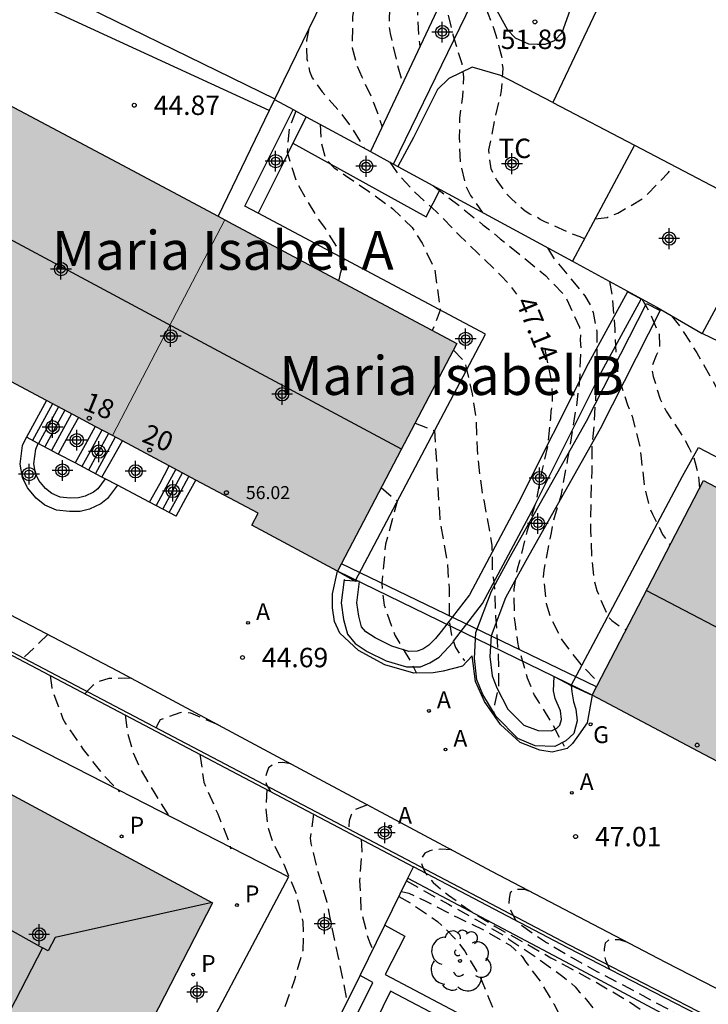
# Model space of a CAD drawing. Units: metres. Extents: x 583444 to 583795, y 4797539 to 4797790.
# Drawn here: x 583730 to 583756, y 4797587 to 4797625 of the extents above; entities that cross this region are included whole.
import ezdxf
from ezdxf.enums import TextEntityAlignment as Align

# ---------------------------------------------------------------- set-up
doc = ezdxf.new("R2010")
doc.units = ezdxf.units.M
doc.header["$MEASUREMENT"] = 0
doc.linetypes.add('TRAZOS_NORMALES', pattern=[0.75, 0.5, -0.25])
for name, color, linetype in [('020194', 31, 'TRAZOS_NORMALES'), ('020195', 30, 'TRAZOS_NORMALES'), ('020204', 9, 'Continuous'), ('020307', 24, 'Continuous'), ('020308', 9, 'Continuous'), ('060117', 9, 'Continuous'), ('060124', 9, 'Continuous'), ('060141', 9, 'Continuous'), ('060144', 9, 'Continuous'), ('070104', 3, 'Continuous'), ('070105', 6, 'Continuous'), ('070106', 6, 'Continuous'), ('080109', 9, 'Continuous'), ('080201', 9, 'Continuous'), ('080202', 9, 'Continuous'), ('080303', 9, 'Continuous'), ('080304', 9, 'Continuous'), ('080308', 9, 'Continuous'), ('100105', 3, 'Continuous'), ('100107', 3, 'Continuous'), ('100202', 3, 'Continuous'), ('100301', 7, 'Continuous'), ('200205', 4, 'Continuous'), ('200305', 4, 'Continuous'), ('210201', 9, 'Continuous'), ('210205', 4, 'Continuous'), ('210301', 9, 'Continuous'), ('210305', 4, 'Continuous'), ('220104', 9, 'LINEA_ELECTRICA'), ('230204', 9, 'Continuous'), ('230304', 9, 'Continuous'), ('240103', 9, 'LINEA_TELEFONICA'), ('990501', 21, 'Continuous'), ('C_Edificios', 5, 'Continuous'), ('Centroides', 1, 'Continuous')]:
    doc.layers.add(name, color=color, linetype=linetype)
doc.layers.add('080111', color=7, linetype='Continuous', lineweight=30)
doc.layers.add('080117', color=7, linetype='Continuous', lineweight=20)
doc.styles.add('ARIAL', font='arial.ttf', dxfattribs={"height": 1})
doc.styles.add('ARIALI', font='ariali.ttf', dxfattribs={"height": 1})
doc.styles.add('ROMANS', font='romans__.ttf', dxfattribs={"height": 1})
doc.styles.get("Standard").update_dxf_attribs({"font": 'arial.ttf'})
doc.linetypes.add('LINEA_ELECTRICA', pattern='A,7.5,-0.3,["E",Standard,S=0.25,R=0,X=-0.1,Y=-0.1],-0.3', length=8.1)
doc.linetypes.add('LINEA_TELEFONICA', pattern='A,7.5,-0.3,["T",Standard,S=0.25,R=0,X=-0.1,Y=-0.1],-0.3', length=8.1)

# ---------------------------------------------------------------- blocks, each defined once
blk = doc.blocks.new('ABAS')
blk.add_circle((0, 0), 0.055)
blk = doc.blocks.new('REGAS')
blk.add_circle((0, 0), 0.055)
blk = doc.blocks.new('COTAPU')
blk.add_circle((0, 0), 0.075)
blk = doc.blocks.new('PLUVI3')
blk.add_circle((0, 0), 0.055)
blk = doc.blocks.new('ARBOL')
blk.add_circle((0, 0), 0.0587)
for centre, radius, start, end in [((-0.28, 0.855), 0.3, 359.2878, 173.6078), ((0.097, 0.97), 0.21, 23.1565, 160.4665), ((-0.564, 0.381), 0.532, 92.28, 254.58), ((0.438, 0.881), 0.24, 301.578, 139.328), ((-0.091, 0.321), 0.12, 119.14, 310.56), ((0.656, 0.288), 0.443, 319.8556, 114.7656), ((0.819, -0.249), 0.383, 235.5275, 62.0275), ((-0.556, -0.339), 0.555, 142.64, 266.54), ((-0.039, -0.384), 0.21, 189.64, 323.88), ((0.299, -0.624), 0.532, 224.67, 0.24), ((-0.301, -0.676), 0.45, 213.78, 295.32)]:
    blk.add_arc(centre, radius, start, end)
blk = doc.blocks.new('PUNTO')
blk.add_circle((0, 0), 0.075)
blk = doc.blocks.new('PLUVI1')
blk.add_circle((0, 0), 0.055)
blk = doc.blocks.new('BloquePortal')
blk.add_circle((0, 0), 0.075)
at = {"flags": 5}
blk.add_attdef('INDICE', text='', height=0.75, dxfattribs=at).set_placement((0, 0), align=Align.MIDDLE_CENTER)
blk = doc.blocks.new('Centroide')
for points in [[(0, -0.402), (0, 0.402)], [(0.402, 0), (-0.402, 0)]]:
    blk.add_lwpolyline(points)
for radius in [0.256, 0.159]:
    blk.add_circle((0, 0), radius)

msp = doc.modelspace()

# ---------------------------------------------------------------- hatches: boundary and pattern name
at = {"layer": '990501'}
for points in [[(583737.576, 4797617.127), (583733.411, 4797619.348), (583729.245, 4797621.569), (583724.662, 4797612.789), (583727.989, 4797611.076), (583728.157, 4797611.512), (583733.243, 4797608.802), (583735.41, 4797612.964)], [(583746.524, 4797612.357), (583737.884, 4797616.963), (583737.576, 4797617.127), (583735.41, 4797612.964), (583733.243, 4797608.802), (583738.857, 4797605.811), (583738.621, 4797605.345), (583741.921, 4797603.579), (583744.222, 4797607.968)], [(583764.755, 4797602.468), (583764.599, 4797602.55), (583756.038, 4797607.075), (583753.886, 4797602.934), (583751.734, 4797598.794), (583756.061, 4797596.507), (583760.389, 4797594.221), (583762.572, 4797598.344)], [(583733.35, 4797584.766), (583733.868, 4797584.478), (583737.098, 4797590.783), (583726.452, 4797596.51), (583723.219, 4797590.198), (583724.979, 4797589.208), (583722.887, 4797584.882), (583720.926, 4797585.574), (583717.723, 4797579.285), (583723.049, 4797576.486), (583728.375, 4797573.687), (583731.556, 4797579.957), (583730.969, 4797580.268)]]:
    msp.add_hatch(color=256, dxfattribs=at).paths.add_polyline_path(points, flags=0)

# ---------------------------------------------------------------- linework, layer by layer
at = {"layer": '020194', "flags": 128}
for points, elevation in [([(583751.447, 4797616.398), (583751.272, 4797616.473), (583750.872, 4797616.617), (583749.92, 4797617.057), (583749.736, 4797617.145), (583749.552, 4797617.265), (583749.336, 4797617.353), (583749.152, 4797617.457), (583748.6, 4797617.961), (583748.456, 4797618.105), (583748.056, 4797618.681), (583747.936, 4797618.897), (583747.848, 4797619.097), (583747.768, 4797619.593), (583747.76, 4797619.825), (583747.984, 4797620.961), (583748.248, 4797622.105), (583748.304, 4797622.961), (583748.264, 4797623.385), (583748.144, 4797623.857), (583747.96, 4797624.489), (583747.536, 4797625.585), (583747.448, 4797625.801), (583747.384, 4797626.025), (583747.432, 4797626.681), (583747.472, 4797626.913), (583747.896, 4797627.913), (583748.328, 4797628.953), (583748.44, 4797629.385), (583748.528, 4797629.857), (583748.849, 4797630.889), (583749.022, 4797631.822)], 51.64), ([(583743.581, 4797629.738), (583744.193, 4797628.705), (583744.568, 4797627.753), (583744.696, 4797627.321), (583744.944, 4797626.161), (583744.968, 4797625.897), (583745.008, 4797624.849), (583745.048, 4797624.201), (583745.095, 4797623.816)], 48.64), ([(583743.14, 4797628.915), (583743.597, 4797627.709), (583743.813, 4797627.013), (583743.956, 4797626.005), (583743.94, 4797625.765), (583743.908, 4797624.581), (583743.948, 4797624.317), (583744.22, 4797623.133), (583744.388, 4797622.533), (583744.436, 4797622.41)], 48.14), ([(583742.764, 4797628.215), (583742.911, 4797627.437), (583742.903, 4797626.756), (583742.857, 4797626.441), (583742.561, 4797625.393), (583742.504, 4797624.969), (583742.488, 4797623.769), (583742.656, 4797623.121), (583742.856, 4797622.649), (583743.264, 4797621.777), (583743.416, 4797621.385), (583743.64, 4797620.713)], 47.64), ([(583746.006, 4797625.758), (583746.132, 4797625.237), (583746.372, 4797624.261), (583746.708, 4797623.157), (583746.78, 4797622.637), (583746.74, 4797621.893), (583746.628, 4797621.061), (583746.612, 4797620.309), (583746.652, 4797619.309), (583746.852, 4797618.469), (583747.044, 4797618.069), (583747.499, 4797617.421)], 51.14), ([(583740.319, 4797621.321), (583740.053, 4797620.655), (583739.977, 4797619.745), (583740.356, 4797618.546), (583741.132, 4797617.213), (583741.38, 4797616.885), (583742.182, 4797615.613), (583742.02, 4797615.061), (583741.98, 4797614.861), (583741.962, 4797614.789)], 46.14), ([(583741.252, 4797620.814), (583741.294, 4797620.124), (583741.452, 4797619.485), (583741.796, 4797619.141), (583742.228, 4797618.837), (583743.116, 4797618.237), (583744.052, 4797617.557), (583744.796, 4797616.829), (583745.188, 4797616.229), (583745.668, 4797615.205), (583745.881, 4797613.645), (583745.575, 4797612.863)], 46.64), ([(583751.857, 4797617.169), (583752.312, 4797617.225), (583752.728, 4797617.385), (583753.736, 4797617.977), (583753.888, 4797618.129), (583754.664, 4797618.937), (583754.887, 4797619.209)], 51.64), ([(583745.623, 4797618.441), (583746.112, 4797618.065), (583746.312, 4797617.897), (583746.512, 4797617.761), (583746.728, 4797617.577), (583747.528, 4797616.937), (583747.976, 4797616.585), (583748.192, 4797616.401), (583748.992, 4797615.761), (583749.936, 4797614.977), (583750.664, 4797614.233), (583750.768, 4797614.049), (583751.248, 4797612.993), (583751.288, 4797612.697), (583751.28, 4797612.481), (583751.296, 4797612.193), (583751.248, 4797610.945), (583751.152, 4797610.081), (583751.032, 4797609.369), (583750.88, 4797608.369), (583750.784, 4797607.921), (583750.752, 4797607.697), (583750.528, 4797606.481), (583750.224, 4797605.473), (583750.16, 4797605.057), (583750.112, 4797604.817), (583749.872, 4797603.617), (583749.856, 4797603.345), (583749.96, 4797602.329), (583750.104, 4797601.849), (583750.592, 4797600.881), (583751.304, 4797599.978), (583751.982, 4797599.271)], 47.64), ([(583750.02, 4797616.053), (583750.252, 4797615.661), (583750.996, 4797614.757), (583751.46, 4797614.197), (583751.7, 4797613.781), (583751.772, 4797613.549), (583751.924, 4797612.821), (583751.924, 4797611.717), (583751.94, 4797611.221), (583751.932, 4797610.957), (583751.868, 4797610.253), (583751.812, 4797609.237), (583751.732, 4797608.453), (583751.724, 4797607.453), (583751.684, 4797606.293), (583751.676, 4797605.149), (583751.724, 4797604.013), (583751.804, 4797603.245), (583751.916, 4797602.829), (583752.356, 4797601.813), (583752.5, 4797601.669), (583752.828, 4797601.437), (583753.044, 4797601.315)], 48.14), ([(583752.411, 4797614.753), (583752.52, 4797614.121), (583752.608, 4797612.897), (583752.664, 4797611.897), (583752.728, 4797611.161), (583753.104, 4797609.985), (583753.28, 4797609.553), (583753.568, 4797608.433), (583753.624, 4797607.929), (583753.752, 4797606.873), (583753.96, 4797605.993), (583754.064, 4797605.777), (583754.456, 4797604.985), (583754.696, 4797604.649), (583754.744, 4797604.584)], 48.64), ([(583753.649, 4797614.081), (583753.964, 4797613.549), (583754.316, 4797612.717), (583754.34, 4797612.293), (583754.3, 4797612.093), (583754.212, 4797611.893), (583754.044, 4797611.485), (583754.052, 4797611.285), (583754.092, 4797611.085), (583754.356, 4797610.213), (583754.596, 4797609.749), (583755.132, 4797608.925), (583755.252, 4797608.741), (583755.468, 4797608.349), (583755.652, 4797607.973), (583755.716, 4797607.749), (583755.836, 4797607.293), (583755.852, 4797607.085), (583755.877, 4797606.765)], 49.14), ([(583746.39, 4797612.102), (583746.835, 4797611.647), (583747.116, 4797610.413), (583747.268, 4797609.349), (583747.3, 4797608.293), (583747.404, 4797607.293), (583747.492, 4797606.597), (583747.556, 4797606.325), (583747.78, 4797605.109), (583747.868, 4797604.573), (583747.892, 4797603.477), (583747.932, 4797603.277), (583747.972, 4797602.853), (583748.012, 4797601.806), (583748.036, 4797601.574), (583748.092, 4797600.542), (583748.116, 4797600.342), (583748.132, 4797599.206), (583748.1, 4797598.982), (583747.976, 4797598.424), (583747.931, 4797598.053)], 46.64), ([(583744.909, 4797609.278), (583745.664, 4797608.998), (583745.756, 4797607.397), (583745.862, 4797605.592), (583746.148, 4797603.942), (583746.22, 4797602.91), (583746.228, 4797601.862), (583746.228, 4797601.638), (583746.324, 4797601.03), (583746.468, 4797600.63), (583746.692, 4797600.278), (583746.82, 4797600.118)], 46.14), ([(583743.608, 4797606.797), (583744.225, 4797606.267), (583743.774, 4797604.622), (583743.625, 4797603.108), (583743.716, 4797602.262), (583744.132, 4797601.11), (583744.756, 4797600.07), (583744.966, 4797599.638)], 45.64), ([(583730.749, 4797601.135), (583730.424, 4797600.81), (583729.719, 4797600.139)], 43.64), ([(583730.845, 4797599.546), (583730.904, 4797599.074), (583730.972, 4797598.838), (583731.336, 4797597.874), (583731.436, 4797597.694), (583732.112, 4797596.698), (583732.848, 4797595.77), (583733.516, 4797595.062)], 41.64), ([(583733.966, 4797599.447), (583733.108, 4797599.43), (583732.648, 4797599.29), (583732.488, 4797599.162), (583732.344, 4797599.018), (583732.173, 4797598.847)], 44.14), ([(583737.317, 4797597.646), (583736.268, 4797598.094), (583736.044, 4797598.126), (583735.836, 4797598.11), (583735.084, 4797597.838), (583734.98, 4797597.654), (583734.888, 4797597.418)], 44.64), ([(583736.617, 4797596.508), (583736.764, 4797595.438), (583736.852, 4797595.222), (583737.308, 4797594.206), (583737.736, 4797593.13), (583737.788, 4797592.926), (583737.804, 4797592.862)], 42.64), ([(583740.121, 4797596.139), (583739.812, 4797596.198), (583739.612, 4797596.174), (583739.42, 4797596.11), (583739.26, 4797595.982), (583739.18, 4797595.774), (583739.14, 4797595.542), (583739.18, 4797595.326), (583739.34, 4797595.075)], 45.14), ([(583739.193, 4797595.152), (583739.152, 4797594.386), (583739.244, 4797593.654), (583739.4, 4797593.178), (583739.848, 4797592.266), (583740.316, 4797591.158), (583740.58, 4797590.046), (583740.596, 4797589.598), (583740.58, 4797588.926), (583740.26, 4797587.806), (583739.86, 4797586.678), (583739.352, 4797585.618), (583738.876, 4797584.63), (583738.256, 4797583.586), (583737.712, 4797582.738), (583737.612, 4797582.51), (583737.28, 4797581.362), (583737.158, 4797580.334)], 43.14), ([(583743.08, 4797594.555), (583742.58, 4797594.374), (583742.444, 4797594.174), (583742.372, 4797593.942), (583742.356, 4797593.734), (583742.394, 4797593.468)], 45.64), ([(583741, 4797594.201), (583740.864, 4797593.274), (583740.892, 4797593.07), (583741.16, 4797591.97), (583741.512, 4797590.802), (583741.704, 4797589.81), (583741.952, 4797588.666), (583742.152, 4797587.666), (583742.29, 4797586.964)], 43.64), ([(583742.834, 4797593.236), (583742.86, 4797592.766), (583742.772, 4797591.638), (583742.824, 4797590.482), (583743.092, 4797589.438), (583743.172, 4797589.23), (583743.274, 4797588.964)], 44.14), ([(583746.329, 4797592.821), (583745.884, 4797592.846), (583745.476, 4797592.79), (583745.284, 4797592.694), (583745.164, 4797592.51), (583745.164, 4797592.302), (583745.228, 4797592.11), (583745.316, 4797591.926), (583745.444, 4797591.75), (583745.612, 4797591.566), (583745.796, 4797591.398), (583746.204, 4797591.07), (583747.02, 4797590.478), (583747.996, 4797589.87), (583749.044, 4797589.286), (583750.147, 4797588.662), (583750.579, 4797588.422), (583750.771, 4797588.326), (583751.699, 4797587.814), (583751.883, 4797587.726), (583752.131, 4797587.574), (583753.011, 4797587.062), (583753.971, 4797586.438), (583754.915, 4797585.782), (583755.251, 4797585.478), (583755.763, 4797584.934), (583756.003, 4797584.534), (583756.067, 4797584.342), (583756.107, 4797584.126), (583756.123, 4797583.918), (583756.152, 4797583.142)], 46.14), ([(583744.583, 4797591.621), (583745.116, 4797591.326), (583746.196, 4797590.726), (583747.284, 4797590.118), (583748.34, 4797589.51), (583748.532, 4797589.382), (583749.612, 4797588.654), (583750.611, 4797587.942), (583751.083, 4797587.534), (583751.235, 4797587.35), (583751.379, 4797587.206), (583751.515, 4797587.038), (583752.203, 4797586.174), (583752.963, 4797585.27), (583753.251, 4797584.95), (583753.532, 4797584.569)], 45.64), ([(583744.288, 4797591.021), (583744.844, 4797590.702), (583745.772, 4797590.062), (583746.092, 4797589.774), (583746.54, 4797589.294), (583746.828, 4797588.91), (583747.404, 4797587.95), (583747.492, 4797587.734), (583747.924, 4797586.678), (583748.42, 4797585.874), (583748.829, 4797585.416)], 44.64), ([(583744.384, 4797591.216), (583744.668, 4797591.15), (583745.324, 4797590.846), (583746.332, 4797590.318), (583746.564, 4797590.214), (583747.604, 4797589.702), (583748.596, 4797589.126), (583748.748, 4797588.99), (583749.036, 4797588.702), (583749.18, 4797588.494), (583749.731, 4797587.75), (583750.267, 4797586.878), (583750.644, 4797586.143)], 45.14), ([(583749.354, 4797591.22), (583749.132, 4797591.294), (583748.732, 4797591.294), (583748.58, 4797591.158), (583748.54, 4797590.942), (583748.532, 4797590.742), (583748.596, 4797590.502), (583748.78, 4797590.11), (583748.948, 4797589.958), (583749.98, 4797589.246), (583751.003, 4797588.638), (583751.923, 4797588.134), (583752.923, 4797587.614), (583753.467, 4797587.326), (583753.691, 4797587.198), (583754.859, 4797586.574), (583755.883, 4797585.966), (583756.107, 4797585.806), (583757.019, 4797585.246), (583757.915, 4797584.67), (583758.067, 4797584.534), (583758.771, 4797583.814), (583759.483, 4797582.926), (583760.251, 4797581.918), (583761.011, 4797581.046), (583761.547, 4797580.366), (583761.693, 4797580.123)], 46.64), ([(583753.112, 4797589.247), (583752.791, 4797589.353), (583752.391, 4797589.353), (583752.239, 4797589.217), (583752.199, 4797589.001), (583752.191, 4797588.801), (583752.255, 4797588.561), (583752.411, 4797588.213)], 47.14)]:
    msp.add_lwpolyline(points, dxfattribs=dict(at, elevation=elevation))
at = {"layer": '020195', "flags": 128}
for points, elevation in [([(583740.81, 4797624.495), (583740.725, 4797624.053), (583740.717, 4797623.821), (583740.741, 4797623.333), (583740.844, 4797622.861), (583740.948, 4797622.613), (583741.076, 4797622.421), (583741.332, 4797622.069), (583742.076, 4797621.213), (583742.484, 4797620.661), (583742.943, 4797619.896)], 47.14), ([(583743.94, 4797619.355), (583744.26, 4797618.885), (583744.9, 4797618.197), (583745.74, 4797617.437), (583746.62, 4797616.525), (583747.324, 4797615.853), (583747.468, 4797615.709), (583748.236, 4797614.973), (583748.508, 4797614.669), (583748.817, 4797614.257)], 47.14), ([(583754.803, 4797613.431), (583755.136, 4797612.993), (583755.776, 4797612.001), (583756.328, 4797611.033), (583756.888, 4797609.993), (583757.016, 4797609.801), (583757.029, 4797609.783)], 49.64), ([(583749.923, 4797612.099), (583749.932, 4797612.061), (583750.172, 4797610.861), (583750.196, 4797610.421), (583750.188, 4797609.949), (583750.148, 4797609.749), (583750.132, 4797609.493), (583750.02, 4797608.389), (583749.788, 4797607.389), (583749.596, 4797606.349), (583749.516, 4797606.077), (583749.22, 4797605.093), (583748.94, 4797603.965), (583748.844, 4797603.645), (583748.716, 4797602.877), (583748.732, 4797601.774), (583748.764, 4797601.518), (583748.86, 4797600.83), (583748.9, 4797600.63), (583749.236, 4797599.462), (583749.508, 4797598.79), (583749.644, 4797598.574), (583750.22, 4797597.646), (583750.66, 4797596.822)], 47.14), ([(583733.733, 4797598.026), (583733.828, 4797597.318), (583734.032, 4797596.594), (583734.344, 4797595.898), (583734.872, 4797595.002), (583735.436, 4797594.102), (583735.444, 4797594.094)], 42.14)]:
    msp.add_lwpolyline(points, dxfattribs=dict(at, elevation=elevation))
at = {"layer": '060117', "flags": 128}
for points in [[(583730.702, 4797610.155), (583730.316, 4797609.449), (583729.929, 4797608.741)], [(583731.928, 4797609.502), (583731.542, 4797608.797), (583731.156, 4797608.092)], [(583732.578, 4797609.156), (583732.192, 4797608.453), (583731.806, 4797607.748)], [(583732.835, 4797607.204), (583733.231, 4797607.901), (583733.627, 4797608.597)], [(583734.675, 4797606.231), (583735.064, 4797606.949), (583735.435, 4797607.634)], [(583735.7, 4797605.69), (583736.078, 4797606.39), (583736.456, 4797607.09)]]:
    msp.add_lwpolyline(points, dxfattribs=at)
at = {"layer": '060124', "flags": 128}
msp.add_lwpolyline([(583725.138, 4797604.084), (583725.665, 4797603.79), (583733.44, 4797599.73), (583741.372, 4797595.466), (583747.864, 4797592.002), (583754.563, 4797588.486), (583757.451, 4797587.01), (583761.967, 4797584.61), (583762.728, 4797582.729)], dxfattribs=at)
at = {"layer": '060141', "flags": 128}
for points in [[(583730.938, 4797610.031), (583730.55, 4797609.324), (583730.163, 4797608.617)], [(583731.162, 4797609.911), (583730.776, 4797609.205), (583730.389, 4797608.498)], [(583731.403, 4797609.782), (583731.016, 4797609.076), (583730.63, 4797608.37)], [(583731.663, 4797609.644), (583731.277, 4797608.938), (583730.891, 4797608.232)], [(583732.837, 4797609.018), (583732.383, 4797608.19), (583732.065, 4797607.611)], [(583733.095, 4797608.881), (583732.646, 4797608.06), (583732.325, 4797607.474)], [(583733.354, 4797608.743), (583732.9, 4797607.914), (583732.584, 4797607.337)], [(583734.929, 4797606.097), (583735.318, 4797606.813), (583735.689, 4797607.499)], [(583735.184, 4797605.963), (583735.564, 4797606.663), (583735.943, 4797607.363)], [(583735.43, 4797605.833), (583735.81, 4797606.533), (583736.189, 4797607.232)]]:
    msp.add_lwpolyline(points, dxfattribs=at)
at = {"layer": '060144', "flags": 128}
msp.add_lwpolyline([(583724.589, 4797602.973), (583750.823, 4797589.166), (583762.047, 4797583.378)], dxfattribs=at)
at = {"layer": '070104', "flags": 128}
for points in [[(583748.768, 4797624.154), (583749.288, 4797623.914), (583749.628, 4797623.902), (583749.94, 4797623.906), (583750.284, 4797624.042), (583750.58, 4797624.358), (583751.02, 4797625.578), (583751.124, 4797626.286), (583751.084, 4797626.758), (583750.988, 4797627.146), (583750.872, 4797627.526), (583750.612, 4797627.914), (583750.18, 4797628.162), (583749.872, 4797628.162), (583749.328, 4797628.006), (583748.812, 4797627.526), (583748.18, 4797626.598), (583747.884, 4797626.03), (583747.876, 4797625.73), (583747.98, 4797625.346), (583748.472, 4797624.462), (583748.768, 4797624.154)], [(583750.228, 4797621.654), (583748.22, 4797622.698), (583747.116, 4797623.018), (583746.212, 4797622.582), (583745.772, 4797622.154), (583744.852, 4797620.302), (583744.246, 4797619.189)]]:
    msp.add_lwpolyline(points, dxfattribs=at)
at = {"layer": '070105', "flags": 128}
for points in [[(583747.718, 4797629.408), (583746.066, 4797625.886), (583743.193, 4797619.76)], [(583750.592, 4797629.702), (583752.02, 4797625.45), (583750.228, 4797621.654)], [(583742.043, 4797627.047), (583739.84, 4797622.486), (583739.504, 4797621.791)], [(583739.504, 4797621.791), (583739.494, 4797621.77)], [(583739.494, 4797621.77), (583739.29, 4797621.348)], [(583739.494, 4797621.77), (583740.206, 4797621.383)], [(583750.228, 4797621.654), (583753.366, 4797620.007)], [(583739.29, 4797621.348), (583737.317, 4797617.266)], [(583740.206, 4797621.383), (583740.712, 4797621.108)], [(583740.712, 4797621.108), (583743.193, 4797619.76)], [(583753.366, 4797620.007), (583752.176, 4797617.768), (583750.985, 4797615.528)], [(583753.366, 4797620.007), (583758.468, 4797617.33), (583757.232, 4797615.054), (583755.978, 4797612.745)], [(583743.193, 4797619.76), (583744.081, 4797619.278)], [(583744.081, 4797619.278), (583744.246, 4797619.189)], [(583744.246, 4797619.189), (583745.875, 4797618.304)], [(583745.875, 4797618.304), (583750.985, 4797615.528)], [(583750.985, 4797615.528), (583754.236, 4797613.762), (583755.978, 4797612.745)], [(583766.924, 4797607.479), (583755.978, 4797612.745)], [(583730.377, 4797608.504), (583729.929, 4797608.741)], [(583731.156, 4797608.092), (583730.377, 4797608.504)], [(583731.806, 4797607.748), (583731.156, 4797608.092)], [(583732.835, 4797607.204), (583732.81, 4797607.217), (583731.806, 4797607.748)], [(583732.968, 4797607.133), (583732.835, 4797607.204)], [(583733.434, 4797606.887), (583732.968, 4797607.133)], [(583734.675, 4797606.231), (583733.434, 4797606.887)], [(583735.7, 4797605.69), (583734.675, 4797606.231)], [(583724.537, 4797602.866), (583744.855, 4797592.173)], [(583744.635, 4797591.727), (583744.855, 4797592.173)], [(583762.728, 4797582.729), (583762.019, 4797583.258), (583750.795, 4797589.046), (583744.855, 4797592.173)], [(583743.742, 4797589.913), (583744.635, 4797591.727)], [(583742.79, 4797587.98), (583743.742, 4797589.913)], [(583741.915, 4797586.202), (583742.084, 4797586.545), (583742.79, 4797587.98)]]:
    msp.add_lwpolyline(points, dxfattribs=at)
at = {"layer": '070106', "flags": 128}
msp.add_lwpolyline([(583750.926, 4797599.168), (583751.734, 4797598.794)], dxfattribs=at)
at = {"layer": '080109', "flags": 128}
for points in [[(583744.386, 4797608.28), (583735.72, 4797612.926), (583727.136, 4797617.53)], [(583753.834, 4797602.834), (583758.17, 4797600.562), (583762.535, 4797598.275)], [(583724.394, 4797592.491), (583730.549, 4797589.045)], [(583737.09, 4797590.787), (583731.036, 4797589.438), (583730.768, 4797588.922), (583730.549, 4797589.045)], [(583730.549, 4797589.045), (583728.203, 4797584.525), (583725.857, 4797580.006)]]:
    msp.add_lwpolyline(points, dxfattribs=at)
at = {"layer": '080111', "flags": 128}
for points in [[(583730.702, 4797610.155), (583728.157, 4797611.512), (583727.989, 4797611.076), (583724.662, 4797612.789), (583729.245, 4797621.569)], [(583729.245, 4797621.569), (583733.411, 4797619.348), (583737.317, 4797617.266)], [(583737.317, 4797617.266), (583737.576, 4797617.127)], [(583737.576, 4797617.127), (583737.884, 4797616.963), (583746.524, 4797612.357), (583744.222, 4797607.968), (583741.921, 4797603.579)], [(583731.928, 4797609.502), (583730.702, 4797610.155)], [(583732.578, 4797609.156), (583731.928, 4797609.502)], [(583733.243, 4797608.802), (583732.578, 4797609.156)], [(583733.627, 4797608.597), (583733.243, 4797608.802)], [(583735.435, 4797607.634), (583733.627, 4797608.597)], [(583736.456, 4797607.09), (583735.435, 4797607.634)], [(583741.921, 4797603.579), (583738.621, 4797605.345), (583738.857, 4797605.811), (583736.456, 4797607.09)], [(583751.734, 4797598.794), (583753.886, 4797602.934), (583756.038, 4797607.075)], [(583756.038, 4797607.075), (583764.244, 4797602.738)], [(583758.458, 4797595.242), (583756.061, 4797596.507), (583751.734, 4797598.794)], [(583726.452, 4797596.51), (583737.098, 4797590.783), (583733.868, 4797584.478), (583733.35, 4797584.766), (583732.159, 4797582.517)]]:
    msp.add_lwpolyline(points, dxfattribs=at)
at = {"layer": '080117', "flags": 128}
msp.add_lwpolyline([(583733.243, 4797608.802), (583735.41, 4797612.964), (583737.576, 4797617.127)], dxfattribs=at)
at = {"layer": '100105', "flags": 128}
for points in [[(583730.181, 4797641.174), (583730.377, 4797641.09), (583730.105, 4797639.59), (583729.545, 4797635.63), (583729.461, 4797633.654), (583729.453, 4797632.006), (583729.505, 4797630.542), (583729.665, 4797628.938), (583729.845, 4797627.502), (583730.037, 4797626.446), (583739.504, 4797621.791)], [(583738.858, 4797617.381), (583738.352, 4797617.65), (583740.206, 4797621.383)], [(583741.921, 4797603.579), (583742.604, 4797603.191), (583747.624, 4797612.718), (583738.858, 4797617.381)], [(583750.926, 4797599.168), (583755.225, 4797607.234), (583755.84, 4797608.341), (583764.775, 4797603.677)], [(583751.734, 4797598.794), (583751.546, 4797597.72), (583751.218, 4797597.244), (583750.978, 4797596.92), (583750.774, 4797596.736), (583750.194, 4797596.596), (583749.726, 4797596.668), (583748.962, 4797596.964), (583748.202, 4797597.664), (583747.586, 4797598.548), (583747.238, 4797599.312), (583747.114, 4797600.308), (583746.746, 4797599.908), (583745.994, 4797599.72), (583745.606, 4797599.648), (583744.866, 4797599.636), (583743.75, 4797599.964), (583742.73, 4797600.516), (583742.006, 4797601.176), (583741.81, 4797601.628), (583741.726, 4797602.156), (583741.726, 4797602.704), (583741.921, 4797603.579)], [(583726.452, 4797596.51), (583727.408, 4797598.238), (583740.032, 4797591.778), (583735.6, 4797583.398), (583734.828, 4797583.814), (583731.238, 4797576.815)], [(583743.742, 4797589.913), (583744.512, 4797589.494), (583743.756, 4797588.01), (583748.793, 4797585.351)], [(583739.987, 4797581.053), (583743.28, 4797587.702), (583742.79, 4797587.98)], [(583748.569, 4797584.951), (583743.964, 4797587.366), (583741.044, 4797581.406), (583745.453, 4797578.993)]]:
    msp.add_lwpolyline(points, dxfattribs=at)
at = {"layer": '100107', "flags": 128}
for points in [[(583739.29, 4797621.348), (583729.537, 4797625.842), (583729.105, 4797626.966), (583728.797, 4797628.282), (583728.413, 4797630.402), (583728.213, 4797632.514), (583728.105, 4797634.278), (583727.297, 4797631.974), (583726.833, 4797630.654), (583726.677, 4797629.766), (583726.741, 4797628.962), (583727.429, 4797626.986), (583727.789, 4797625.414), (583727.369, 4797624.518)], [(583744.081, 4797619.278), (583748.736, 4797628.862), (583747.718, 4797629.408)], [(583740.712, 4797621.108), (583740.202, 4797620.083)], [(583740.202, 4797620.083), (583739.784, 4797619.244), (583738.858, 4797617.381)], [(583740.202, 4797620.083), (583745.34, 4797617.25), (583745.875, 4797618.304)], [(583753.104, 4797614.355), (583751.587, 4797611.567), (583748.878, 4797606.173), (583747.009, 4797602.655), (583745.917, 4797601.24), (583745.705, 4797600.982), (583745.447, 4797600.72), (583745.21, 4797600.568), (583744.997, 4797600.483), (583744.672, 4797600.481), (583744.019, 4797600.676), (583743.37, 4797600.997), (583743.014, 4797601.229), (583742.851, 4797601.428), (583742.739, 4797601.834), (583742.663, 4797602.355), (583742.769, 4797603.178), (583742.21, 4797603.22), (583742.174, 4797603.256), (583742.058, 4797602.352), (583742.15, 4797601.712), (583742.306, 4797601.148), (583742.606, 4797600.78), (583743.07, 4797600.476), (583743.798, 4797600.116), (583744.586, 4797599.88), (583745.114, 4797599.884), (583745.486, 4797600.032), (583745.834, 4797600.256), (583746.374, 4797600.832), (583746.392, 4797600.874), (583747.514, 4797602.328), (583749.41, 4797605.895), (583752.118, 4797611.287), (583753.63, 4797614.067), (583753.367, 4797614.211), (583753.104, 4797614.355)], [(583750.926, 4797599.168), (583750.958, 4797598.916), (583751.014, 4797598.528), (583751.113, 4797598.253), (583751.166, 4797597.8), (583751.026, 4797597.312), (583750.73, 4797597.024), (583750.298, 4797596.816), (583749.538, 4797596.836), (583748.868, 4797597.12), (583748.037, 4797597.961), (583747.522, 4797598.82), (583747.298, 4797599.38), (583747.199, 4797600.208), (583747.253, 4797601.212), (583747.852, 4797602.799), (583748.659, 4797604.268), (583751.518, 4797609.356), (583753.828, 4797613.905)], [(583753.828, 4797613.905), (583754.362, 4797613.631), (583752.046, 4797609.071), (583749.182, 4797603.975), (583748.398, 4797602.547), (583747.846, 4797601.084), (583747.795, 4797600.279), (583747.884, 4797599.53), (583748.069, 4797599.067), (583748.491, 4797598.244), (583749.104, 4797597.631), (583749.651, 4797597.433), (583750.169, 4797597.42), (583750.381, 4797597.522), (583750.493, 4797597.63), (583750.556, 4797597.85), (583750.517, 4797598.183), (583750.318, 4797598.656), (583750.25, 4797598.956), (583750.276, 4797599.504), (583750.926, 4797599.168)], [(583733.434, 4797606.887), (583733.048, 4797606.382), (583732.792, 4797606.178), (583732.364, 4797605.97), (583732.004, 4797605.882), (583731.588, 4797605.87), (583731.084, 4797605.926), (583730.632, 4797606.126), (583730.296, 4797606.39), (583729.968, 4797606.79), (583729.78, 4797607.182), (583729.688, 4797607.702), (583729.781, 4797608.418), (583729.929, 4797608.741)], [(583732.968, 4797607.133), (583732.674, 4797606.748), (583732.514, 4797606.621), (583732.187, 4797606.462), (583731.934, 4797606.4), (583731.609, 4797606.391), (583731.221, 4797606.434), (583730.902, 4797606.575), (583730.662, 4797606.764), (583730.41, 4797607.071), (583730.28, 4797607.343), (583730.214, 4797607.715), (583730.287, 4797608.284), (583730.377, 4797608.504)], [(583744.635, 4797591.727), (583751.107, 4797588.294), (583759.011, 4797584.066), (583761.523, 4797582.594), (583765.287, 4797580.05), (583765.155, 4797578.938), (583763.455, 4797575.918), (583760.103, 4797569.19), (583755.579, 4797559.819), (583753.035, 4797561.135), (583751.592, 4797561.832)]]:
    msp.add_lwpolyline(points, dxfattribs=at)
at = {"layer": '220104', "flags": 128}
msp.add_lwpolyline([(583751.734, 4797598.794), (583741.921, 4797603.579)], dxfattribs=at)
at = {"layer": '240103', "flags": 128}
msp.add_lwpolyline([(583751.902, 4797599.117), (583742.068, 4797603.859)], dxfattribs=at)

# ---------------------------------------------------------------- block references
at = {"layer": '020204', "rotation": 359.9987685839998}
for p in [(583749.532, 4797624.765, 51.894), (583734.085, 4797621.549, 44.866), (583738.256, 4797600.242, 44.69), (583751.1, 4797593.334, 47.012)]:
    msp.add_blockref('COTAPU', p, dxfattribs=at)
at = {"layer": '080201', "rotation": 359.9987685839998}
for p in [(583737.638, 4797606.604, 56.022), (583755.786, 4797596.863, 59.098)]:
    msp.add_blockref('PUNTO', p, dxfattribs=at)
at = {"layer": '080202', "rotation": 359.9987685839998}
for p in [(583732.348, 4797609.473), (583734.676, 4797608.248)]:
    msp.add_blockref('BloquePortal', p, dxfattribs=at)
at = {"layer": '100202', "rotation": 359.9987685839998}
msp.add_blockref('ARBOL', (583746.644, 4797588.538), dxfattribs=at)
at = {"layer": '200205', "rotation": 359.9987685839998}
for p in [(583738.473, 4797601.583, 44.657), (583745.446, 4797598.182, 45.842), (583746.082, 4797596.695, 46.016), (583750.953, 4797595.02, 46.999), (583743.948, 4797593.725, 45.903)]:
    msp.add_blockref('ABAS', p, dxfattribs=at)
at = {"layer": '210201', "rotation": 359.9987685839998}
msp.add_blockref('PLUVI1', (583738.043, 4797590.693, 41.352), dxfattribs=at)
at = {"layer": '210205', "rotation": 359.9987685839998}
for p in [(583733.597, 4797593.343, 41.121), (583736.355, 4797588.008, 41.321)]:
    msp.add_blockref('PLUVI3', p, dxfattribs=at)
at = {"layer": '230204', "rotation": 359.9987685839998}
msp.add_blockref('REGAS', (583751.68, 4797597.665, 47.481), dxfattribs=at)
at = {"layer": 'C_Edificios', "rotation": 359.9987685839998}
for p in [(583731.259, 4797615.229), (583739.788, 4797610.398), (583730.418, 4797589.559)]:
    msp.add_blockref('Centroide', p, dxfattribs=at)
at = {"layer": 'Centroides', "rotation": 359.9987685839998}
for p in [(583745.96, 4797624.372), (583739.536, 4797619.393), (583743.024, 4797619.193), (583748.648, 4797619.293), (583754.709, 4797616.404), (583735.487, 4797612.635), (583746.859, 4797612.535), (583730.935, 4797609.126), (583731.867, 4797608.626), (583732.717, 4797608.186), (583731.315, 4797607.456), (583734.135, 4797607.426), (583730.028, 4797607.316), (583749.712, 4797607.166), (583735.57, 4797606.666), (583749.646, 4797605.416), (583743.741, 4797593.479), (583741.424, 4797589.969), (583736.509, 4797587.33)]:
    msp.add_blockref('Centroide', p, dxfattribs=at)

# ---------------------------------------------------------------- texts
at = {"layer": '020307', "style": 'ARIALI'}
msp.add_text('47.14', height=0.75, rotation=292.3788, dxfattribs=at).set_placement((583748.78, 4797613.967))
at = {"layer": '020308', "style": 'ARIAL'}
for s, p in [('51.89', (583748.214, 4797623.719)), ('44.87', (583734.835, 4797621.174)), ('44.69', (583739.006, 4797599.867)), ('47.01', (583751.85, 4797592.959))]:
    msp.add_text(s, height=0.75, dxfattribs=at).set_placement(p)
at = {"layer": '080303', "style": 'ARIAL'}
msp.add_text('56.02', height=0.5, rotation=359.9988, dxfattribs=at).set_placement((583738.388, 4797606.354))
at = {"layer": '080304', "style": 'ARIALI'}
for s, p in [('Maria Isabel A', (583730.916, 4797615.201)), ('Maria Isabel B', (583739.682, 4797610.372))]:
    msp.add_text(s, height=1.5, dxfattribs=at).set_placement(p)
at = {"layer": '080308', "style": 'ARIALI'}
for s, p in [('18', (583732.062, 4797609.827)), ('20', (583734.333, 4797608.587))]:
    msp.add_text(s, height=0.75, rotation=337.6146, dxfattribs=at).set_placement(p)
at = {"layer": '100301', "style": 'ARIAL'}
msp.add_text('TC', height=0.75, rotation=359.9988, dxfattribs=at).set_placement((583748.122, 4797619.511))
at = {"layer": '200305', "style": 'ROMANS'}
for p in [(583738.779, 4797601.689), (583745.752, 4797598.288), (583746.388, 4797596.801), (583751.259, 4797595.126), (583744.254, 4797593.831)]:
    msp.add_text('A', height=0.65, rotation=359.9988, dxfattribs=at).set_placement(p)
at = {"layer": '210301', "style": 'ROMANS'}
msp.add_text('P', height=0.65, rotation=359.9988, dxfattribs=at).set_placement((583738.349, 4797590.799))
at = {"layer": '210305', "style": 'ROMANS'}
for p in [(583733.903, 4797593.449), (583736.661, 4797588.114)]:
    msp.add_text('P', height=0.65, rotation=359.9988, dxfattribs=at).set_placement(p)
at = {"layer": '230304', "style": 'ROMANS'}
msp.add_text('G', height=0.65, rotation=359.9988, dxfattribs=at).set_placement((583751.778, 4797596.941))

doc.saveas('drawing.dxf')
